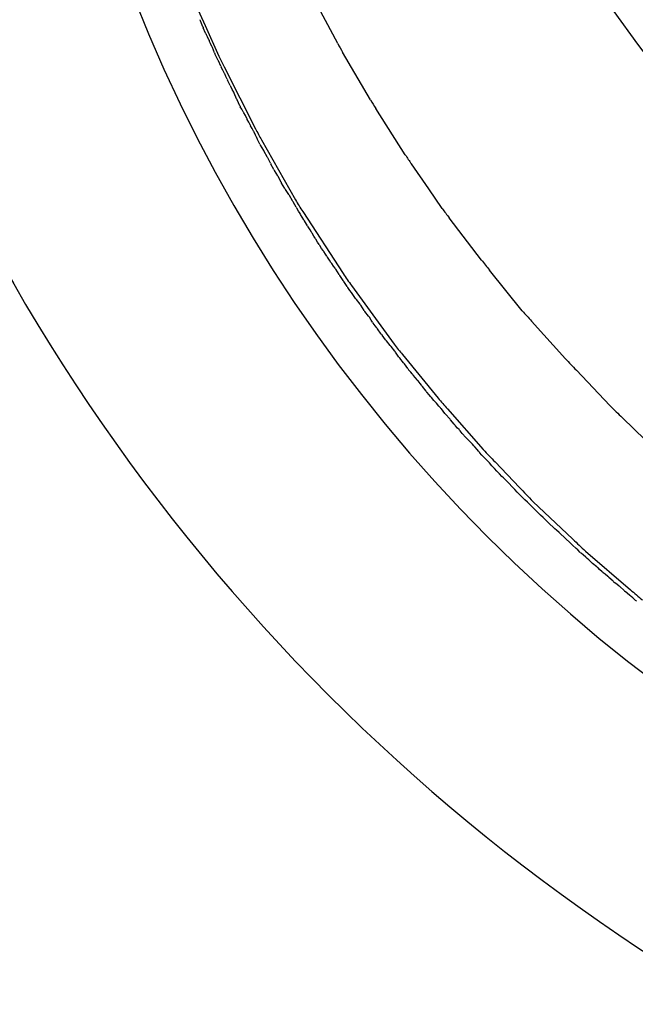
# Model space of a CAD drawing. Units: millimetres. Extents: x -1259 to -1123, y 150 to 269.
# Drawn here: x -1234 to -1234, y 220 to 220 of the extents above; entities that cross this region are included whole.
import ezdxf

# ---------------------------------------------------------------- set-up
doc = ezdxf.new("R2010")
doc.units = ezdxf.units.MM
doc.layers.add('GAIKEI', color=7, linetype='Continuous')

msp = doc.modelspace()

# ---------------------------------------------------------------- linework, layer by layer
at = {"layer": 'GAIKEI', "color": 1, "linetype": 'Continuous'}
for p, q in [((-1233.537174249547, 219.8955124836476), (-1233.536272316212, 219.8935107114264)), ((-1233.526817157331, 219.8922204051699), (-1233.528657715318, 219.8957046925809)), ((-1233.536529432581, 219.8936433476251), (-1233.536612966268, 219.8938521818371)), ((-1233.536441899796, 219.8934245156663), (-1233.536529432581, 219.8936433476251)), ((-1233.536240766505, 219.89296763879), (-1233.536411883546, 219.8933526521221)), ((-1233.536272316212, 219.8935107114264), (-1233.535289705354, 219.8913298815982)), ((-1233.536114443222, 219.8926986088365), (-1233.53620916292, 219.8928985726382)), ((-1233.536016608841, 219.8924920695937), (-1233.536114443222, 219.8926986088365)), ((-1233.535887850314, 219.8922213463316), (-1233.535982935051, 219.892421131369)), ((-1233.535790343046, 219.8920164712508), (-1233.535887850314, 219.8922213463316)), ((-1233.535610336706, 219.8915600387767), (-1233.535760152611, 219.8919472029418)), ((-1233.535364831027, 219.8910609970651), (-1233.535578874819, 219.8914890846372)), ((-1233.524484215525, 219.8882131897607), (-1233.526467811161, 219.8916001762734)), ((-1233.535159888776, 219.8906046639186), (-1233.535331132237, 219.8909899616966)), ((-1233.535019071151, 219.8903318840509), (-1233.535126290578, 219.8905356009582)), ((-1233.534921830554, 219.8905563967489), (-1233.532683356231, 219.886144646496)), ((-1233.534912236252, 219.8901288977481), (-1233.535019071151, 219.8903318840509)), ((-1233.534792650246, 219.8898661953751), (-1233.534878729197, 219.89005987301)), ((-1233.534707494164, 219.8896745941951), (-1233.534792650246, 219.8898661953751)), ((-1233.534483028371, 219.8892221191163), (-1233.53467564882, 219.889607360005)), ((-1233.534339033528, 219.888948130711), (-1233.534447374937, 219.8891530058275)), ((-1233.53423338382, 219.8887483456388), (-1233.534339033528, 219.888948130711)), ((-1233.534028934248, 219.8882922538501), (-1233.534200093429, 219.8886792845408)), ((-1233.533898694715, 219.8880023228789), (-1233.533996851468, 219.8882204489905)), ((-1233.533804344797, 219.8877926563993), (-1233.533898694715, 219.8880023228789)), ((-1233.533658997042, 219.8875380990884), (-1233.533768413024, 219.8877241062533)), ((-1233.521999618845, 219.8842947740216), (-1233.52409439037, 219.8875865577631)), ((-1233.533554579934, 219.8873605900082), (-1233.533658997042, 219.8875380990884)), ((-1233.53340722774, 219.8870837090338), (-1233.533516991378, 219.8872922599413)), ((-1233.533303232033, 219.8868861171949), (-1233.53340722774, 219.8870837090338)), ((-1233.533168735843, 219.8866186250205), (-1233.533267831267, 219.8868168158638)), ((-1233.533075523709, 219.886432200756), (-1233.533168735843, 219.8866186250205)), ((-1233.532928780878, 219.8861666420981), (-1233.533039224026, 219.8863644473489)), ((-1233.532825643776, 219.8859819220795), (-1233.532928780878, 219.8861666420981)), ((-1233.532690461552, 219.8856998552963), (-1233.532790159054, 219.8859113231861)), ((-1233.532598031644, 219.8855038026629), (-1233.532690461552, 219.8856998552963)), ((-1233.532463870349, 219.8852339849623), (-1233.532563861778, 219.8854339678148)), ((-1233.532371838666, 219.8850499215989), (-1233.532463870349, 219.8852339849623)), ((-1233.532098047209, 219.8845975458811), (-1233.532332603062, 219.8849813645404)), ((-1233.532259466806, 219.8853601600765), (-1233.529833386925, 219.881071197539)), ((-1233.53184544398, 219.8841451804568), (-1233.532058539618, 219.8845287525963)), ((-1233.531618017861, 219.8836928253907), (-1233.531809671194, 219.8840761320473)), ((-1233.531367923912, 219.8832404807477), (-1233.531580714034, 219.8836235029585)), ((-1233.520328002139, 219.8818584458917), (-1233.521560155176, 219.8836474372756)), ((-1233.531092666749, 219.8827881465929), (-1233.531326550467, 219.8831708653947)), ((-1233.530953786743, 219.8825149085514), (-1233.531055442181, 219.882718219421)), ((-1233.530864243961, 219.8823358229913), (-1233.530953786743, 219.8825149085514)), ((-1233.530590015055, 219.8818835100075), (-1233.530823493174, 219.8822655651022)), ((-1233.530313608087, 219.8814574439626), (-1233.530546866024, 219.8818160281447)), ((-1233.530037207687, 219.8810040952167), (-1233.530270233852, 219.8813873142068)), ((-1233.519366086321, 219.8804618181535), (-1233.520328002139, 219.8818584458917)), ((-1233.529882502338, 219.8807273037017), (-1233.529996580072, 219.8809326436187)), ((-1233.529784959338, 219.8805517263077), (-1233.529882502338, 219.8807273037017)), ((-1233.529616264487, 219.8802741330941), (-1233.529742045502, 219.8804799565692)), ((-1233.529509517643, 219.8800994564454), (-1233.529616264487, 219.8802741330941)), ((-1233.529465398508, 219.8800272614993), (-1233.529509517643, 219.8800994564454)), ((-1233.529233137185, 219.8796471975259), (-1233.529465398508, 219.8800272614993)), ((-1233.52931592701, 219.8802452591627), (-1233.526441971555, 219.8758290159299)), ((-1233.528981012701, 219.8792191988597), (-1233.529191906517, 219.8795777183386)), ((-1233.528795816448, 219.8789397211921), (-1233.528933961292, 219.879146938452)), ((-1233.516560105403, 219.8767885594453), (-1233.518860648218, 219.8797937729557)), ((-1233.528681204763, 219.8787678036687), (-1233.528795816448, 219.8789397211921)), ((-1233.528523339963, 219.8785013733709), (-1233.528638708239, 219.8786974994354)), ((-1233.52842835171, 219.8783398933439), (-1233.528523339963, 219.8785013733709)), ((-1233.528256681567, 219.8780584850604), (-1233.528383853207, 219.8782665841027)), ((-1233.528152773915, 219.8778884543615), (-1233.528256681567, 219.8780584850604)), ((-1233.527964763848, 219.8776203102651), (-1233.528103780992, 219.8778172512145)), ((-1233.527852048469, 219.8774606301487), (-1233.527964763848, 219.8776203102651)), ((-1233.527692799187, 219.8772073974285), (-1233.527808878577, 219.8773931244494)), ((-1233.52759940699, 219.877057969919), (-1233.527692799187, 219.8772073974285)), ((-1233.527410734878, 219.8767742807605), (-1233.527550301951, 219.8769836313647)), ((-1233.527299315308, 219.8766071514097), (-1233.527410734878, 219.8767742807605)), ((-1233.527108631458, 219.87635160478), (-1233.527248464013, 219.8765380481831)), ((-1233.526997869274, 219.876203921872), (-1233.527108631458, 219.87635160478)), ((-1233.526720929644, 219.8757530066449), (-1233.526950270656, 219.876128291927)), ((-1233.526420091198, 219.8753253877675), (-1233.526669864205, 219.875679232852)), ((-1233.513657289772, 219.8731791660346), (-1233.515987374315, 219.8760747550487)), ((-1233.526242912492, 219.8750524375446), (-1233.526371787648, 219.8752516082338)), ((-1233.526143223068, 219.8748983720744), (-1233.526242912492, 219.8750524375446)), ((-1233.52582603564, 219.8749649867916), (-1233.522788965594, 219.8707871206464)), ((-1233.525950413636, 219.8746244658062), (-1233.526091244913, 219.874823976777)), ((-1233.525842344207, 219.874471367452), (-1233.525950413636, 219.8746244658062)), ((-1233.525789382623, 219.8743963385427), (-1233.525842344207, 219.874471367452)), ((-1233.525648317468, 219.8741964962451), (-1233.525789382623, 219.8743963385427)), ((-1233.52554093703, 219.8740443739617), (-1233.525648317468, 219.8741964962451)), ((-1233.525214903926, 219.873642025492), (-1233.525483546583, 219.8739726626)), ((-1233.524937714406, 219.8731908526399), (-1233.525164587059, 219.8735620987903)), ((-1233.524612079817, 219.8727881441582), (-1233.524879667918, 219.8731174833502)), ((-1233.524430851673, 219.8725097318948), (-1233.524560961008, 219.8727108099518)), ((-1233.524335003849, 219.8723616034426), (-1233.524430851673, 219.8725097318948)), ((-1233.524137861196, 219.87209785077), (-1233.524280000924, 219.8722873704028)), ((-1233.510560011552, 219.8697501954334), (-1233.512983701616, 219.8724318181564)), ((-1233.524034020529, 219.8719593965512), (-1233.524137861196, 219.87209785077)), ((-1233.523707909025, 219.8715080796339), (-1233.523973812573, 219.8718762537684)), ((-1233.523406219555, 219.8711056013449), (-1233.523651125377, 219.8714321424322)), ((-1233.523080081729, 219.8707038110155), (-1233.523344793765, 219.8710296104362)), ((-1233.523017731749, 219.8706270725813), (-1233.523080081729, 219.8707038110155)), ((-1233.522753636013, 219.8703020316829), (-1233.523017731749, 219.8706270725813)), ((-1233.522552177158, 219.8700172974578), (-1233.522695233434, 219.8702199605106)), ((-1233.522452034288, 219.8698754283957), (-1233.522552177158, 219.8700172974578)), ((-1233.522196276893, 219.870050039824), (-1233.519663530532, 219.8669407333944)), ((-1233.522125862468, 219.8694734153452), (-1233.522388684519, 219.8697968886306)), ((-1233.521824316008, 219.8690467971803), (-1233.52206631416, 219.8693896278873)), ((-1233.521604127593, 219.8687920438074), (-1233.521759618808, 219.8689714567437)), ((-1233.521498125225, 219.8686697333861), (-1233.521604127593, 219.8687920438074)), ((-1233.507394427026, 219.8664085350154), (-1233.509795380786, 219.8689428750305)), ((-1233.521260067694, 219.8683808216164), (-1233.521427689386, 219.8685843622375)), ((-1233.521146818365, 219.8682433045767), (-1233.521260067694, 219.8683808216164)), ((-1233.520941452557, 219.8679866895093), (-1233.521085267355, 219.8681664580031)), ((-1233.520845165509, 219.867866330703), (-1233.520941452557, 219.8679866895093)), ((-1233.520518951907, 219.8674398601815), (-1233.520778350073, 219.867779073158)), ((-1233.520295171537, 219.8671813463597), (-1233.520451251661, 219.8673614388057)), ((-1233.520192579359, 219.8670629707734), (-1233.520295171537, 219.8671813463597)), ((-1233.519950796794, 219.8667866281107), (-1233.520119023198, 219.8669788868522)), ((-1233.519841249475, 219.866661431178), (-1233.519950796794, 219.8667866281107)), ((-1233.519766754075, 219.86657629358), (-1233.519841249475, 219.866661431178)), ((-1233.519598394931, 219.8663838831339), (-1233.519766754075, 219.86657629358)), ((-1233.519489791551, 219.8662597649887), (-1233.519598394931, 219.8663838831339)), ((-1233.519188328708, 219.8658581104312), (-1233.519425017204, 219.8661736950835)), ((-1233.518987232341, 219.8661722676147), (-1233.516433704326, 219.8632795992323)), ((-1233.518837088075, 219.8654814718001), (-1233.519112383957, 219.8657764316663)), ((-1233.518510676124, 219.8650799273365), (-1233.518765513673, 219.8653935735427)), ((-1233.504879142136, 219.8639694709406), (-1233.506504277503, 219.8655453597422)), ((-1233.518264088699, 219.8648155699181), (-1233.518432905063, 219.8649964445903)), ((-1233.51815933482, 219.8647033336225), (-1233.518264088699, 219.8648155699181)), ((-1233.517929324169, 219.8644203892496), (-1233.518086171243, 219.8646134317976)), ((-1233.517832963464, 219.8643017914619), (-1233.517929324169, 219.8644203892496)), ((-1233.517456579083, 219.86392523993), (-1233.51774777795, 219.8642164387892)), ((-1233.517206935891, 219.8636578153309), (-1233.517376017739, 219.863838974449)), ((-1233.517105146571, 219.8635487553478), (-1233.517206935891, 219.8636578153309)), ((-1233.516872418247, 219.8632802674592), (-1233.517029491298, 219.86346150559)), ((-1233.51677883089, 219.8631722820496), (-1233.516872418247, 219.8632802674592)), ((-1233.516527273948, 219.8628847839108), (-1233.516696495912, 219.863078180436)), ((-1233.516427497873, 219.8627707541136), (-1233.516527273948, 219.8628847839108)), ((-1233.516174902391, 219.8625181088009), (-1233.516344183351, 219.8626873897566)), ((-1233.516076144, 219.8624193504124), (-1233.516174902391, 219.8625181088009)), ((-1233.515822534142, 219.8621295487976), (-1233.515991866723, 219.862323071743)), ((-1233.515591566261, 219.8624010338498), (-1233.513848189901, 219.8605834713069)), ((-1233.51572480081, 219.8620178535637), (-1233.515822534142, 219.8621295487976)), ((-1233.515470169252, 219.8617450199844), (-1233.515639546081, 219.8619264951535)), ((-1233.515373468353, 219.8616414118812), (-1233.515470169252, 219.8617450199844)), ((-1233.51509955608, 219.8613674898364), (-1233.51528107076, 219.8615490045118)), ((-1233.514997062054, 219.8612649958129), (-1233.51509955608, 219.8613674898364)), ((-1233.514903575915, 219.861171509676), (-1233.514997062054, 219.8612649958129)), ((-1233.51472202963, 219.8609899633954), (-1233.514903575915, 219.861171509676)), ((-1233.514620657585, 219.860888591353), (-1233.51472202963, 219.8609899633954)), ((-1233.514362913452, 219.8606308472269), (-1233.514620657585, 219.860888591353)), ((-1233.5142693541, 219.8605372878775), (-1233.514362913452, 219.8606308472269)), ((-1233.514010562503, 219.8602415292032), (-1233.514180042575, 219.8604352207093)), ((-1233.513918065083, 219.8601358178683), (-1233.514010562503, 219.8602415292032)), ((-1233.513566787052, 219.8597845390586), (-1233.513827702612, 219.860045454613)), ((-1233.513287234665, 219.8595236235041), (-1233.513468828357, 219.8596931109465)), ((-1233.512889332902, 219.8595838119083), (-1233.510033781339, 219.8568815786176)), ((-1233.513097920705, 219.8593407636178), (-1233.513190418126, 219.8594332610358)), ((-1233.512928440633, 219.85917128355), (-1233.513097920705, 219.8593407636178)), ((-1233.512732200991, 219.8589817282952), (-1233.512839125964, 219.8590819704553)), ((-1233.512538526336, 219.8588001583108), (-1233.512732200991, 219.8589817282952)), ((-1233.512343033457, 219.8586115746789), (-1233.512437647366, 219.8587055815063)), ((-1233.512173590258, 219.8584432186959), (-1233.512343033457, 219.8586115746789)), ((-1233.511802321553, 219.8580708079073), (-1233.51208633026, 219.8583565174271)), ((-1233.511424830902, 219.8577117800815), (-1233.511709914182, 219.8579778578024)), ((-1233.511221777253, 219.8575287920251), (-1233.51133347249, 219.8576265253546)), ((-1233.511028254303, 219.8573594594477), (-1233.511221777253, 219.8575287920251)), ((-1233.510644771504, 219.8570071428294), (-1233.510931956523, 219.8572751821735)), ((-1233.510555505945, 219.8569238283093), (-1233.510644771504, 219.8570071428294)), ((-1233.51026729376, 219.8566548302772), (-1233.510555505945, 219.8569238283093)), ((-1233.510071058563, 219.8564716774304), (-1233.51026729376, 219.8566548302772)), ((-1233.509802570667, 219.8562210887342), (-1233.510071058563, 219.8564716774304)), ((-1233.509693510681, 219.8561192994168), (-1233.509802570667, 219.8562210887342)), ((-1233.509512351558, 219.8559502175733), (-1233.509693510681, 219.8561192994168)), ((-1233.509142544282, 219.8560389330409), (-1233.505930684825, 219.8532877026473)), ((-1233.509308570747, 219.8557669182462), (-1233.509426039182, 219.8558697031244)), ((-1233.509115427058, 219.8555979175223), (-1233.509308570747, 219.8557669182462)), ((-1233.508913313931, 219.8554145339692), (-1233.50902449936, 219.8555183070334)), ((-1233.508732336538, 219.8552456217396), (-1233.508913313931, 219.8554145339692)), ((-1233.508335275364, 219.854914697426), (-1233.508647927071, 219.8551669716695)), ((-1233.508133104084, 219.8547364158503), (-1233.508246383351, 219.8548428215233)), ((-1233.507952340025, 219.8545666202477), (-1233.508133104084, 219.8547364158503)), ((-1233.507747832219, 219.8543901615112), (-1233.507869767509, 219.8544892339314)), ((-1233.507555143644, 219.8542336020473), (-1233.507747832219, 219.8543901615112)), ((-1233.507172362454, 219.8538866640879), (-1233.507468223073, 219.8541628006587)), ((-1233.506967442809, 219.853718486229), (-1233.507091560958, 219.8538115748379)), ((-1233.506775032359, 219.8535741783944), (-1233.506967442809, 219.853718486229)), ((-1233.506392404258, 219.8532323030778), (-1233.50669001896, 219.8535100767928)), ((-1233.50617901071, 219.8530481248693), (-1233.506313169711, 219.8531586087499)), ((-1233.505974905933, 219.8528800385864), (-1233.50617901071, 219.8530481248693)), ((-1233.505767309399, 219.8527038284902), (-1233.505886680549, 219.8528072834843)), ((-1233.505587374974, 219.8525478853257), (-1233.505767309399, 219.8527038284902))]:
    msp.add_line(p, q, dxfattribs=at)
for centre, radius, start, end in [((-1233.409237721328, 219.9639881507098), 0.12003596562919, 179.9994621694369, 269.9994621694369), ((-1233.428458474982, 219.9447924889403), 0.140032279932484, 180.0000007237131, 270.0000007237131), ((-1233.436462469954, 219.9367884934806), 0.1127082962652821, 180.0000007237131, 270.0000007237131), ((-1233.540677740374, 219.8922195957834), 0.004380379635318911, 21.88249161249379, 22.91473634846774), ((-1233.534521830067, 219.8941842975673), 0.002064930095926301, 201.5889715313857, 203.7500510585274), ((-1233.533365209076, 219.8942416849548), 0.003145158845005104, 203.8962444554745, 205.279931450151), ((-1233.497381066258, 219.9107885816018), 0.04274888890195433, 205.3406834727375, 205.4459293546385), ((-1233.536698404885, 219.8915794811924), 0.001007738365955247, 21.40130773861832, 25.69843273557076), ((-1233.512489169221, 219.8998821966375), 0.01624790115009321, 208.1353321257405, 210.6457554936902), ((-1233.534843813775, 219.8918574715722), 0.000822206587277, 201.2076757704199, 206.6184301264756), ((-1233.51837236423, 219.8989016629238), 0.01853451653402987, 204.112102714497, 206.7600713947762), ((-1233.536911566537, 219.8902837232618), 0.00173105323513199, 24.07812551107192, 26.68068772309618), ((-1233.534101067873, 219.8910770619779), 0.001159422973631636, 204.0442702421878, 207.8403218920924), ((-1233.535936927831, 219.8895888310062), 0.001158302602337259, 23.99555420015402, 27.79160584980738), ((-1233.533211655691, 219.8903419363437), 0.001637949413015501, 204.0432029709137, 206.6457651962155), ((-1233.531432292615, 219.8907521475939), 0.003412913094914071, 206.6350328502872, 207.9406204414479), ((-1233.535202145578, 219.8882388069489), 0.001094590799621276, 23.72911508438697, 27.74298063544956), ((-1233.522922836691, 219.8932114453796), 0.01214676287109459, 203.8898506384147, 204.2608227036232), ((-1233.533157350397, 219.8880880977616), 0.0007112575854307888, 204.5431771223101, 210.780976796716), ((-1233.507321516829, 219.8984554628076), 0.01998655507293331, 210.8277050681544, 212.9434371213435), ((-1233.534981773797, 219.8865309829736), 0.001650796824569364, 27.461809680537, 30.16881401320629), ((-1233.536612356387, 219.8851520454721), 0.00373594817020018, 26.46227924426034, 27.65576869120664), ((-1233.531571102836, 219.8871946111979), 0.00168657992535562, 206.8749808939847, 209.4864239901673), ((-1233.533835522379, 219.8854301153266), 0.001150802105452143, 24.71784200304235, 28.65258924537927), ((-1233.515134833309, 219.8951200507042), 0.01971061991587111, 207.0880223488446, 209.680234789545), ((-1233.529557405823, 219.8869482897103), 0.003366295918474824, 205.4106358591307, 206.7339400063131), ((-1233.531545219407, 219.8854774946954), 0.0009306546895056884, 207.3504997817398, 212.2150142721706), ((-1233.533737688928, 219.8836101678616), 0.00191398545425165, 28.68102464941279, 31.05598617871181), ((-1233.533416421152, 219.8832874935492), 0.00178985924277716, 26.14311529206227, 28.63266825290878), ((-1233.503998277416, 219.8960426765179), 0.02149561597885503, 213.1289734474864, 215.2145871148692), ((-1233.530004196883, 219.8845165574612), 0.001811892014351882, 207.0408322205717, 209.5303851822282), ((-1233.529668012193, 219.8842036615754), 0.001953821168309668, 209.5361676604604, 211.9111292103035), ((-1233.531897183851, 219.8823150037487), 0.00093333376544797, 25.5956063492994, 30.46012086261373), ((-1233.530016846229, 219.8827803812545), 0.000956929969057985, 207.6822146900857, 212.546729182645), ((-1233.528173511805, 219.883381126555), 0.00284294623267434, 211.7883706934833, 213.4026860174564), ((-1233.532599543135, 219.8799951483355), 0.002713633642881674, 30.86563207128701, 32.60674457608422), ((-1233.531837645885, 219.8799330838238), 0.002094908855388689, 28.49862079114243, 30.74678513963433), ((-1233.516285590257, 219.8889839818603), 0.01568932599820692, 210.2876752722174, 213.8475609743973), ((-1233.528032310469, 219.8815509864575), 0.00201749817969263, 209.6893156395152, 212.0642771900886), ((-1233.505816004053, 219.8901884831632), 0.01667971047913567, 215.6719458964597, 218.5498189147864), ((-1233.53334186299, 219.8771620047679), 0.004801854931898644, 30.20393140701372, 31.16795209591398), ((-1233.527673847824, 219.8800188933264), 0.001532380910984579, 211.4573697172604, 214.6818923474042), ((-1233.529908846048, 219.8779777401926), 0.001459898427565699, 29.53927685065553, 32.76379948576677), ((-1233.524049130701, 219.88094790832), 0.00509699114748511, 210.7756225974207, 211.7396433131341), ((-1233.527051687109, 219.8785936249251), 0.001307538785931888, 212.6367746556685, 216.4248020312003), ((-1233.529034238743, 219.8766570631114), 0.001429438291019739, 30.99280794275717, 34.20501772074074), ((-1233.52504679714, 219.8786907329815), 0.003030137334795983, 212.6047941483022, 214.2894784691968), ((-1233.526029072565, 219.8774886288122), 0.001546130342791332, 214.7584846014264, 217.9383147461532), ((-1233.486831049571, 219.900055417654), 0.0377513370828135, 218.0478081839136, 219.4368108837899), ((-1233.52776998103, 219.8756651906701), 0.0009414817426240025, 29.46458827259561, 34.9049203374728), ((-1233.52557993846, 219.8764882283032), 0.001357354695042068, 212.7965589352812, 216.5845863139825), ((-1233.509413937789, 219.8873161468676), 0.02054040192209504, 214.0036471819169, 216.9638155992418), ((-1233.52822381237, 219.8740917873651), 0.002185218529066232, 32.0566424683519, 34.36899252092294), ((-1233.524274105623, 219.8761489226384), 0.002248883442226933, 213.7848729567315, 216.0972230093241), ((-1233.524452667691, 219.8748564931357), 0.001357890903754177, 216.7320785256939, 220.6083445030998), ((-1233.525786360445, 219.8732264705685), 0.0007065751534596554, 28.35981297885359, 36.02410634881578), ((-1233.52436102418, 219.8735874575224), 0.000699905028848285, 214.5173162709541, 222.1816096161336), ((-1233.50028534981, 219.8845541303526), 0.01755558576548445, 220.3864579229014, 223.6705144234006), ((-1233.525301803928, 219.8722766663331), 0.0008586785862100986, 30.37085922172385, 36.55947521958077), ((-1233.523235141, 219.8731190524314), 0.001335450207618614, 214.5542462149238, 218.5189009582797), ((-1233.528618715455, 219.8685760124313), 0.005697957148962728, 35.39410405368521, 36.42634875079978), ((-1233.519464660562, 219.8746218591755), 0.005263153099259329, 216.271956982977, 217.3042016960018), ((-1233.521418003264, 219.8726499161326), 0.002517521039643745, 217.837694980929, 220.0616562226696), ((-1233.509089991067, 219.8811956717473), 0.01720464585879522, 217.227755910788, 220.3779570664309), ((-1233.523937080646, 219.8693980664404), 0.001489192519551364, 33.49786105659477, 37.37412701245464), ((-1233.521259891932, 219.8707721855955), 0.001491769711858293, 216.9513357665684, 220.8276017230818), ((-1233.523334093285, 219.8685516631882), 0.001519687055631308, 33.46353027135554, 37.33979622424522), ((-1233.475765237136, 219.9019393259545), 0.04740059546447653, 222.7723430025491, 224.1164471947193), ((-1233.521034851202, 219.8696592864305), 0.0009991985595867265, 217.8053272134875, 223.5021175226782), ((-1233.52485500727, 219.8658283809308), 0.004397947343925913, 38.80352291345653, 40.24544632172922), ((-1233.526533998941, 219.863865316776), 0.006941793121562183, 38.28699552530514, 39.09964709631021), ((-1233.524796996566, 219.8647710979809), 0.00501970460358115, 36.8150210932692, 38.06947273881438), ((-1233.519205029037, 219.8685057211658), 0.001691878526227795, 219.049141939503, 222.5581685460605), ((-1233.502413994798, 219.8825413656775), 0.02357241561254909, 221.0434887965302, 221.3150307498639), ((-1233.499944499741, 219.883612894635), 0.0258224928265123, 220.2140463746727, 222.485567317787), ((-1233.520599452267, 219.8653572495157), 0.001430342995350201, 34.80631332254678, 39.12234086953902), ((-1233.518390775668, 219.8665235276232), 0.001038687099557813, 219.8390340028832, 225.9942023790162), ((-1233.486596343955, 219.8869659877277), 0.02924327480759295, 224.6666238712619, 227.096185565552), ((-1233.520081880386, 219.864394763519), 0.001652405151871909, 37.18987226042724, 41.12107937784306), ((-1233.517255540153, 219.8661712235213), 0.00166321786574833, 221.0058011367971, 224.9370082553849), ((-1233.519432522284, 219.8635924710521), 0.001689681025321623, 37.17365699918527, 41.10486411663983), ((-1233.516963093352, 219.8650847723035), 0.001170355933172996, 221.9907691443918, 227.8969102754203), ((-1233.5199187408, 219.8615451339267), 0.003424491919645086, 42.05424065963838, 44.02917467422589), ((-1233.519435499318, 219.861451653883), 0.00313502447815709, 39.87359537861258, 41.98427815246909), ((-1233.496882111387, 219.8804980091716), 0.02638295410406398, 221.0487975285198, 221.3203394731529), ((-1233.494773979791, 219.8831983691026), 0.02942619683283077, 222.602339312367, 224.9721179537879), ((-1233.515133987394, 219.8639801768002), 0.001770839516839905, 223.0758318660681, 226.8899067088053), ((-1233.51747978826, 219.8611056488775), 0.001922505898846519, 39.2901569170863, 43.10423177338906), ((-1233.512836278366, 219.8646279343851), 0.003893081530122247, 222.1010975749836, 223.9402384172423), ((-1233.512646659485, 219.8642755346654), 0.00379131764028914, 224.0095019364838, 225.9844359593265), ((-1233.515757405083, 219.8591450945516), 0.00203776789283999, 39.27976296910187, 43.09383783055547), ((-1233.492722741572, 219.8798869672499), 0.02861659523296938, 222.419680348409, 225.193342246907), ((-1233.512515930645, 219.8614475776581), 0.001920076750795552, 223.0927137517375, 226.9067886191705), ((-1233.510865604507, 219.8625804713568), 0.003887624538966251, 225.9874677231812, 227.9624017292604), ((-1233.515860116726, 219.8566699282596), 0.003842303820762313, 45.98735156221247, 47.9622855751123), ((-1233.510114357266, 219.8618961018452), 0.003917103513819713, 224.0766997759477, 225.9243100307484), ((-1233.515745939095, 219.855277929302), 0.004763779360416395, 46.01517113400495, 47.67837462252302), ((-1233.526105271323, 219.8443344958473), 0.01982795495590785, 45.006294383248, 45.36174985936716), ((-1233.50927472505, 219.8604912368857), 0.003499602909391978, 223.7592450678142, 225.9052277905706), ((-1233.508723391684, 219.8605150479255), 0.003893081614129974, 226.0597630504988, 227.898903856345), ((-1233.513605416913, 219.8543175599571), 0.003986843316301937, 47.88887153511124, 49.72801233994402), ((-1233.492573442915, 219.8744561360568), 0.02477354409559773, 225.1867921736309, 228.0237575278414), ((-1233.506961099188, 219.8585986670926), 0.003677386777882898, 226.0708956073043, 227.9100364020485), ((-1233.511549900242, 219.8527256341885), 0.003765192058338153, 47.87710978608013, 49.71625057880318), ((-1233.507598294606, 219.8563780870826), 0.001602663050867488, 224.9601449178536, 229.0856409210311), ((-1233.509246246803, 219.8536971537214), 0.001520618832605187, 48.88768485946504, 53.19600609268585), ((-1233.50683376418, 219.8556774134102), 0.00157641154886837, 224.799982392092, 228.9140146868642), ((-1233.508543180585, 219.8529318656348), 0.001634238258413245, 48.86976403940825, 52.80097110522873), ((-1233.506433660951, 219.8546005418845), 0.00102727864705296, 224.0209449061101, 230.1761131995516), ((-1233.507328645566, 219.8527515361267), 0.0009915784810821252, 49.90547829191641, 56.06064659176112), ((-1233.505164639197, 219.8544729267006), 0.001745438058822833, 225.2984678587275, 228.8510739857404), ((-1233.490867487886, 219.8700763590248), 0.02255568409450221, 228.1007617707231, 230.9505776248427), ((-1233.508821612799, 219.8493381520445), 0.004544084094626788, 49.76832601218337, 51.2102493804511), ((-1233.504455186933, 219.8537814733562), 0.001674392184804602, 227.4542634216529, 230.9632899893441)]:
    msp.add_arc(centre, radius, start, end, dxfattribs=at)
at = {"layer": 'GAIKEI', "color": 7, "linetype": 'Continuous'}
msp.add_arc((-1233.42845847574, 219.9447924896984), 0.2000496986026974, 180.0000007237212, 270.0000007237131, dxfattribs=at)

doc.saveas('drawing.dxf')
